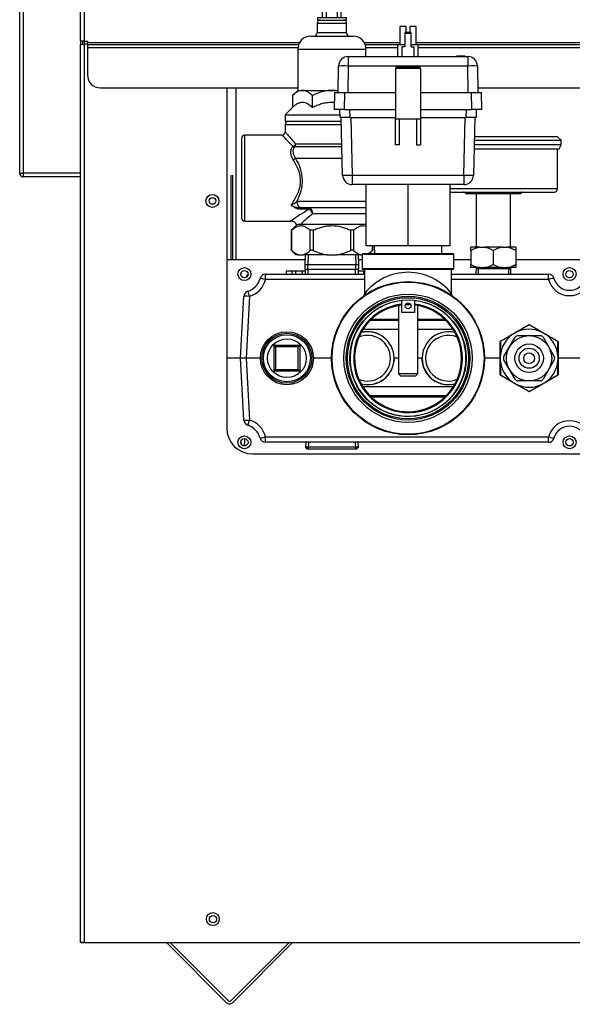
# Model space of a CAD drawing. Units: inches. Extents: x 4 to 183, y 5 to 37.
# Drawn here: x 128 to 139, y 5 to 24 of the extents above; entities that cross this region are included whole.
import ezdxf
from ezdxf.lldxf.tags import DXFTag

# ---------------------------------------------------------------- set-up
doc = ezdxf.new("R2010")
doc.units = ezdxf.units.IN
doc.header["$MEASUREMENT"] = 0
for name, color, linetype in [('BKP2701', 7, 'Continuous'), ('BKP2942', 7, 'Continuous'), ('BKP2983', 7, 'Continuous'), ('BRS2400', 7, 'Continuous'), ('BRS2401', 7, 'Continuous'), ('BRS2404', 7, 'Continuous'), ('CHN0502', 7, 'Continuous'), ('FIB2130', 7, 'Continuous'), ('FIB2402', 7, 'Continuous'), ('FIB2420', 7, 'Continuous'), ('GTP2900', 7, 'Continuous'), ('JKD60016', 7, 'Continuous'), ('JKD60024', 7, 'Continuous'), ('JKD60046', 7, 'Continuous'), ('JKD60050', 7, 'Continuous'), ('JKD60051', 7, 'Continuous'), ('JKD60052', 7, 'Continuous'), ('JKD60053', 7, 'Continuous'), ('JKD60054', 7, 'Continuous'), ('JKD6007', 7, 'Continuous'), ('RLV2001', 7, 'Continuous'), ('TST20017', 7, 'Continuous'), ('TST2300', 7, 'Continuous'), ('TUB40012', 7, 'Continuous'), ('WTR2141', 7, 'Continuous'), ('WTR4400', 7, 'Continuous'), ('WTR4401', 7, 'Continuous')]:
    doc.layers.add(name, color=color, linetype=linetype)
tags = doc.linetypes.add('HIDDEN2', pattern=[0.1875, 0.125, -0.0625]).pattern_tags.tags
tags[6:7] = [DXFTag(74, 4), DXFTag(75, 0), DXFTag(340, '0'), DXFTag(46, 0.0), DXFTag(50, 0.0), DXFTag(44, 0.0), DXFTag(45, 0.0)]
tags[4:5] = [DXFTag(74, 4), DXFTag(75, 0), DXFTag(340, '0'), DXFTag(46, 0.0), DXFTag(50, 0.0), DXFTag(44, 0.0), DXFTag(45, 0.0)]

# ---------------------------------------------------------------- blocks, each defined once
blk = doc.blocks.new('SE172')
at = {"layer": 'JKD60053', "color": 7, "linetype": 'Continuous'}
for p, q in [((133.621, 23.144), (129.52, 23.144)), ((135.566, 23.144), (134.879, 23.144)), ((139.622, 23.144), (135.881, 23.144)), ((141.948, 23.144), (140.922, 23.144)), ((150.842, 23.144), (141.998, 23.144))]:
    blk.add_line(p, q, dxfattribs=at)
blk = doc.blocks.new('SE173')
at = {"layer": 'JKD60053', "color": 7, "linetype": 'Continuous'}
for p, q in [((133.592, 23.048), (129.52, 23.048)), ((135.526, 23.048), (134.908, 23.048)), ((139.622, 23.048), (135.92, 23.048)), ((141.948, 23.048), (140.922, 23.048)), ((150.842, 23.048), (141.998, 23.048))]:
    blk.add_line(p, q, dxfattribs=at)
blk = doc.blocks.new('SE174')
at = {"layer": 'JKD60053', "color": 7, "linetype": 'Continuous'}
for p, q in [((129.52, 23.113), (133.607, 23.113)), ((134.893, 23.113), (135.566, 23.113)), ((135.881, 23.113), (139.622, 23.113)), ((140.922, 23.113), (141.948, 23.113)), ((141.998, 23.113), (150.842, 23.113))]:
    blk.add_line(p, q, dxfattribs=at)
blk = doc.blocks.new('SE176')
at = {"layer": 'JKD60053', "color": 7, "linetype": 'Continuous'}
for p, q in [((129.77, 22.273), (133.591, 22.273)), ((137.074, 22.273), (139.622, 22.273)), ((140.922, 22.273), (141.948, 22.273)), ((141.998, 22.273), (150.592, 22.273))]:
    blk.add_line(p, q, dxfattribs=at)
blk = doc.blocks.new('SE177')
at = {"layer": 'JKD60053', "color": 7, "linetype": 'Continuous'}
for p, q in [((129.457, 35.042), (129.457, 34.979)), ((129.389, 34.979), (129.457, 34.979)), ((129.389, 23.179), (129.389, 34.979)), ((129.457, 34.979), (129.457, 23.179)), ((129.457, 23.179), (129.389, 23.179)), ((129.457, 23.179), (129.52, 23.179)), ((129.52, 23.179), (129.52, 23.144)), ((129.52, 23.113), (129.52, 23.144)), ((129.52, 23.113), (129.52, 23.048)), ((129.52, 23.048), (129.52, 22.523)), ((150.905, 23.179), (150.842, 23.179)), ((150.842, 23.179), (150.842, 23.144)), ((150.842, 23.113), (150.842, 23.144)), ((150.842, 23.113), (150.842, 23.048)), ((150.842, 23.048), (150.842, 22.523))]:
    blk.add_line(p, q, dxfattribs=at)
for centre, radius in [((134.87, 35.416), 0.065), ((142.79, 35.416), 0.065), ((149.063, 35.416), 0.065), ((148.765, 34.264), 0.438), ((148.765, 32.337), 0.438), ((148.765, 30.41), 0.438), ((148.765, 28.483), 0.438), ((135.772, 26.02), 0.438), ((138.022, 26.02), 0.438), ((145.522, 26.02), 0.438), ((148.184, 26.02), 0.438), ((146.853, 25.057), 0.438), ((149.515, 25.057), 0.438), ((142.79, 22.576), 0.125), ((149.063, 22.576), 0.125)]:
    blk.add_circle(centre, radius, dxfattribs=at)
for centre, start, end in [((129.77, 22.523), 180, 270), ((150.592, 22.523), 270, 0)]:
    blk.add_arc(centre, 0.25, start, end, dxfattribs=at)
blk = doc.blocks.new('SE179')
at = {"layer": 'BKP2983', "color": 7, "linetype": 'Continuous'}
for p, q in [((134.838, 19.059), (136.608, 19.059)), ((134.838, 19.059), (134.838, 18.779)), ((136.598, 19.069), (134.848, 19.069)), ((136.608, 18.779), (136.608, 19.059)), ((136.608, 18.779), (134.838, 18.779)), ((134.848, 18.769), (136.598, 18.769)), ((134.882, 18.769), (134.882, 18.296)), ((136.564, 18.299), (136.564, 18.769))]:
    blk.add_line(p, q, dxfattribs=at)
for radius in [1.48, 1.47, 1.17, 1.126]:
    blk.add_circle((135.723, 17.049), radius, dxfattribs=at)
at = {"layer": 'BKP2983', "color": 7, "linetype": 'HIDDEN2'}
for radius in [1.24, 1.196]:
    blk.add_circle((135.723, 17.049), radius, dxfattribs=at)
at = {"layer": 'BKP2983', "color": 7, "linetype": 'Continuous'}
for centre, radius, start, end in [((134.848, 19.059), 0.01, 90, 180), ((136.598, 19.059), 0.01, 0, 90), ((134.848, 18.779), 0.01, 180, 270), ((135.723, 17.647), 1.062, 37.6128, 142.3865), ((136.598, 18.779), 0.01, 270, 0), ((134.633, 18.295), 0.249, 351.1482, 0.268), ((136.801, 18.289), 0.236, 177.5137, 189.7787)]:
    blk.add_arc(centre, radius, start, end, dxfattribs=at)
blk = doc.blocks.new('SE180')
at = {"layer": 'JKD60052', "color": 7, "linetype": 'Continuous'}
for p, q in [((129.389, 23.117), (129.457, 23.117)), ((129.389, 5.757), (129.389, 23.117)), ((129.457, 23.117), (129.457, 5.757)), ((129.52, 23.117), (129.457, 23.117)), ((150.905, 23.117), (150.842, 23.117)), ((132.215, 22.273), (132.215, 15.699)), ((145.445, 15.699), (145.445, 22.273)), ((132.715, 15.199), (144.945, 15.199)), ((129.457, 5.757), (129.389, 5.757)), ((129.457, 5.757), (151.019, 5.757))]:
    blk.add_line(p, q, dxfattribs=at)
for centre in [(131.939, 20.089), (145.721, 20.089), (145.721, 14.012), (142.885, 12.685), (142.587, 12.469), (143.182, 12.469), (142.885, 12.372), (142.701, 12.119), (143.069, 12.119), (145.721, 8.757), (131.946, 6.21), (140.505, 6.21), (149.063, 6.21)]:
    blk.add_circle(centre, 0.125, dxfattribs=at)
for centre, start, end in [((132.715, 15.699), 180, 270), ((144.945, 15.699), 270, 0)]:
    blk.add_arc(centre, 0.5, start, end, dxfattribs=at)
blk = doc.blocks.new('SE181')
at = {"layer": 'JKD60016', "color": 7, "linetype": 'Continuous'}
for p, q in [((129.495, 5.756), (129.555, 5.756)), ((129.555, 5.756), (129.555, 5.757)), ((129.587, 5.757), (129.587, 5.756)), ((129.587, 5.756), (151.03, 5.756))]:
    blk.add_line(p, q, dxfattribs=at)
for centre in [(131.95, 6.21), (140.507, 6.21), (149.063, 6.21)]:
    blk.add_circle(centre, 0.0705, dxfattribs=at)
blk = doc.blocks.new('SE183')
at = {"layer": 'JKD6007', "color": 7, "linetype": 'Continuous'}
for p, q in [((131.052, 5.756), (132.214, 4.595)), ((131.12, 5.756), (132.248, 4.629)), ((132.293, 4.629), (133.421, 5.756)), ((132.327, 4.595), (133.489, 5.756))]:
    blk.add_line(p, q, dxfattribs=at)
for radius in [0.08, 0.032]:
    blk.add_arc((132.27, 4.651), radius, 225, 315, dxfattribs=at)
blk = doc.blocks.new('SE192')
at = {"layer": 'JKD60024', "color": 7, "linetype": 'Continuous'}
for p, q in [((145.445, 21.426), (145.385, 21.426)), ((145.385, 21.426), (145.385, 19.278)), ((145.385, 19.278), (145.445, 19.278))]:
    blk.add_line(p, q, dxfattribs=at)
for centre in [(145.72, 20.088), (132.557, 18.674), (138.848, 18.674), (145.139, 18.674), (132.557, 15.424), (138.848, 15.424), (145.139, 15.424), (145.72, 14.011), (145.72, 8.756)]:
    blk.add_circle(centre, 0.0705, dxfattribs=at)
blk = doc.blocks.new('SE193')
at = {"layer": 'GTP2900', "color": 7, "linetype": 'Continuous'}
for p, q in [((138.616, 21.33), (137.008, 21.33)), ((138.686, 21.26), (138.616, 21.33)), ((138.686, 21.175), (137.004, 21.175)), ((137.006, 21.26), (138.686, 21.26)), ((138.646, 21.095), (138.686, 21.175)), ((138.686, 21.175), (138.686, 21.26)), ((137.002, 21.095), (138.646, 21.095)), ((138.612, 20.32), (138.612, 21.095)), ((138.612, 20.32), (136.536, 20.32)), ((136.536, 20.26), (138.552, 20.26)), ((136.821, 20.251), (136.834, 20.238)), ((137.373, 20.251), (136.821, 20.251)), ((136.834, 20.238), (137.373, 20.238)), ((137.373, 20.228), (136.856, 20.228)), ((137.038, 20.228), (137.038, 19.193)), ((137.373, 20.26), (137.373, 20.251)), ((137.925, 20.251), (137.373, 20.251)), ((137.373, 20.238), (137.373, 20.251)), ((137.373, 20.238), (137.912, 20.238)), ((137.373, 20.228), (137.373, 20.238)), ((137.89, 20.228), (137.373, 20.228)), ((137.708, 19.193), (137.708, 20.228)), ((137.912, 20.238), (137.925, 20.251)), ((137.111, 19.193), (136.938, 19.193)), ((136.938, 19.129), (136.938, 19.193)), ((136.938, 19.129), (136.938, 18.864)), ((137.111, 19.193), (137.201, 19.193)), ((137.546, 19.193), (137.201, 19.193)), ((137.373, 19.129), (137.373, 18.864)), ((137.546, 19.193), (137.636, 19.193)), ((137.808, 19.193), (137.636, 19.193)), ((137.808, 19.193), (137.808, 19.129)), ((137.808, 19.129), (137.808, 18.864)), ((136.938, 18.799), (136.938, 18.864)), ((137.808, 18.864), (137.808, 18.799)), ((137.111, 18.799), (136.938, 18.799)), ((137.038, 18.799), (137.037, 18.674)), ((137.111, 18.799), (137.201, 18.799)), ((137.546, 18.799), (137.201, 18.799)), ((137.546, 18.799), (137.636, 18.799)), ((137.808, 18.799), (137.636, 18.799)), ((137.709, 18.674), (137.709, 18.799))]:
    blk.add_line(p, q, dxfattribs=at)
at = {"layer": 'GTP2900', "color": 7, "linetype": 'HIDDEN2'}
for p, q in [((137.082, 18.799), (137.082, 18.674)), ((137.664, 18.799), (137.665, 18.674))]:
    blk.add_line(p, q, dxfattribs=at)
at = {"layer": 'GTP2900', "color": 7, "linetype": 'Continuous'}
for centre, radius, start, end in [((136.799, 20.229), 0.031, 45, 90), ((136.856, 20.259), 0.031, 225, 270), ((137.89, 20.259), 0.031, 270, 315), ((137.947, 20.229), 0.031, 90, 135), ((138.552, 20.32), 0.06, 270, 0), ((137.192, 18.712), 0.488, 99.5483, 121.2885), ((137.127, 18.731), 0.469, 58.2581, 80.9051), ((137.627, 18.712), 0.488, 99.5483, 121.2885), ((137.562, 18.731), 0.469, 58.2581, 80.9051), ((137.185, 19.262), 0.469, 238.2581, 260.9051), ((137.12, 19.281), 0.488, 279.5483, 301.2885), ((137.62, 19.262), 0.469, 238.2581, 260.9051), ((137.555, 19.281), 0.488, 279.5483, 301.2885)]:
    blk.add_arc(centre, radius, start, end, dxfattribs=at)
blk = doc.blocks.new('SE195')
at = {"layer": 'JKD60046', "color": 7, "linetype": 'Continuous'}
for p, q in [((129.459, 23.179), (129.459, 23.117)), ((129.459, 5.757), (129.459, 5.756)), ((129.459, 5.756), (129.495, 5.756)), ((129.495, 5.757), (129.495, 5.756))]:
    blk.add_line(p, q, dxfattribs=at)
blk = doc.blocks.new('SE198')
at = {"layer": 'JKD60050', "color": 7, "linetype": 'Continuous'}
for p, q in [((128.277, 34.318), (128.209, 34.318)), ((128.209, 34.318), (128.209, 20.624)), ((129.389, 34.318), (128.277, 34.318)), ((128.277, 34.318), (128.277, 20.623)), ((129.391, 23.117), (129.391, 23.179)), ((129.423, 23.179), (129.423, 23.117)), ((128.209, 20.623), (128.209, 20.624)), ((129.389, 20.623), (128.277, 20.623)), ((128.277, 20.623), (128.277, 20.555)), ((129.389, 20.555), (128.277, 20.555))]:
    blk.add_line(p, q, dxfattribs=at)
for centre, radius, start, end in [((128.273, 23.231), 2.607, 268.5893, 270.0839), ((128.277, 20.623), 0.068, 180, 270), ((128.266, 20.574), 0.0173, 262.7495, 309.7733)]:
    blk.add_arc(centre, radius, start, end, dxfattribs=at)
blk = doc.blocks.new('SE199')
at = {"layer": 'JKD60054', "color": 7, "linetype": 'Continuous'}
for p, q in [((129.458, 5.756), (129.459, 5.756)), ((129.555, 5.756), (129.587, 5.756))]:
    blk.add_line(p, q, dxfattribs=at)
blk = doc.blocks.new('SE200')
at = {"layer": 'JKD60054', "color": 7, "linetype": 'Continuous'}
blk.add_line((129.39, 5.756), (129.39, 5.757), dxfattribs=at)
blk = doc.blocks.new('SE201')
at = {"layer": 'JKD60054', "color": 7, "linetype": 'Continuous'}
blk.add_line((129.426, 5.756), (129.426, 5.757), dxfattribs=at)
blk = doc.blocks.new('SE202')
at = {"layer": 'JKD60054', "color": 7, "linetype": 'Continuous'}
for p, q in [((129.39, 5.756), (129.426, 5.756)), ((129.426, 5.756), (129.458, 5.756)), ((129.458, 5.756), (129.458, 5.757))]:
    blk.add_line(p, q, dxfattribs=at)
blk = doc.blocks.new('SE206')
at = {"layer": 'JKD60051', "color": 7, "linetype": 'Continuous'}
for p, q in [((133.731, 18.948), (132.399, 18.948)), ((134.838, 18.948), (134.769, 18.948)), ((136.938, 18.948), (136.608, 18.948)), ((141.698, 18.948), (137.808, 18.948)), ((145.261, 18.948), (142.249, 18.948))]:
    blk.add_line(p, q, dxfattribs=at)
blk = doc.blocks.new('SE207')
at = {"layer": 'JKD60051', "color": 7, "linetype": 'Continuous'}
for p, q in [((132.399, 18.948), (132.399, 22.273)), ((145.261, 22.273), (145.261, 18.948)), ((145.327, 22.116), (145.327, 18.948)), ((145.357, 22.116), (145.357, 18.948)), ((132.303, 18.948), (132.303, 20.585)), ((132.334, 18.948), (132.334, 20.585)), ((132.303, 18.948), (132.215, 18.948)), ((132.334, 18.948), (132.303, 18.948)), ((132.399, 18.948), (132.334, 18.948)), ((145.327, 18.948), (145.261, 18.948)), ((145.357, 18.948), (145.327, 18.948)), ((145.444, 18.948), (145.357, 18.948))]:
    blk.add_line(p, q, dxfattribs=at)
for centre in [(131.939, 20.088), (145.721, 20.088)]:
    blk.add_circle(centre, 0.065, dxfattribs=at)
blk.add_arc((142.79, 22.576), 0.125, 73.4286, 253.176, dxfattribs=at)
blk = doc.blocks.new('SE228')
at = {"layer": 'WTR4400', "color": 7, "linetype": 'Continuous'}
for p, q in [((134.882, 18.57), (132.966, 18.57)), ((138.441, 18.57), (136.564, 18.57))]:
    blk.add_line(p, q, dxfattribs=at)
blk = doc.blocks.new('SE229')
at = {"layer": 'WTR4400', "color": 7, "linetype": 'Continuous'}
for p, q in [((132.966, 18.674), (134.882, 18.674)), ((136.564, 18.674), (138.441, 18.674))]:
    blk.add_line(p, q, dxfattribs=at)
blk = doc.blocks.new('SE233')
at = {"layer": 'WTR4400', "color": 7, "linetype": 'Continuous'}
for p, q in [((135.536, 17.601), (134.849, 17.601)), ((136.597, 17.601), (135.91, 17.601))]:
    blk.add_line(p, q, dxfattribs=at)
blk = doc.blocks.new('SE234')
at = {"layer": 'WTR4400', "color": 7, "linetype": 'Continuous'}
for p, q in [((135.536, 17.778), (134.991, 17.778)), ((136.456, 17.778), (135.91, 17.778))]:
    blk.add_line(p, q, dxfattribs=at)
blk = doc.blocks.new('SE235')
at = {"layer": 'WTR4400', "color": 7, "linetype": 'Continuous'}
for p, q in [((135.536, 17.8), (135.013, 17.8)), ((136.433, 17.8), (135.91, 17.8))]:
    blk.add_line(p, q, dxfattribs=at)
blk = doc.blocks.new('SE236')
at = {"layer": 'WTR4400', "color": 7, "linetype": 'Continuous'}
for p, q in [((135.536, 17.049), (135.459, 17.049)), ((135.989, 17.049), (135.91, 17.049))]:
    blk.add_line(p, q, dxfattribs=at)
blk = doc.blocks.new('SE238')
at = {"layer": 'WTR4400', "color": 7, "linetype": 'Continuous'}
for p, q in [((132.966, 18.57), (132.966, 18.674)), ((133.478, 18.734), (133.368, 18.734)), ((133.368, 18.734), (133.368, 18.674)), ((133.478, 18.734), (133.478, 18.734)), ((133.478, 18.734), (133.478, 18.674)), ((133.546, 18.734), (133.478, 18.734)), ((133.478, 18.734), (133.478, 18.674)), ((133.673, 18.734), (133.546, 18.734)), ((133.546, 18.734), (133.546, 18.674)), ((133.732, 18.734), (133.673, 18.734)), ((133.673, 18.734), (133.673, 18.674)), ((134.862, 18.734), (134.768, 18.734)), ((134.882, 18.734), (134.862, 18.734)), ((134.862, 18.734), (134.862, 18.674)), ((138.441, 18.57), (138.441, 18.674)), ((139.255, 18.674), (144.73, 18.674)), ((139.255, 18.57), (139.255, 18.674)), ((144.73, 18.57), (144.73, 18.674)), ((144.73, 18.57), (139.255, 18.57)), ((132.483, 17.049), (132.546, 18.245)), ((132.656, 18.245), (132.593, 17.049)), ((145.103, 17.049), (145.041, 18.245)), ((145.151, 18.245), (145.213, 17.049)), ((132.483, 17.049), (132.215, 17.049)), ((132.546, 15.854), (132.483, 17.049)), ((132.593, 17.049), (132.483, 17.049)), ((132.593, 17.049), (132.656, 15.854)), ((132.868, 17.049), (132.593, 17.049)), ((134.243, 17.049), (133.893, 17.049)), ((135.459, 17.049), (135.454, 17.049)), ((135.992, 17.049), (135.989, 17.049)), ((137.504, 17.049), (137.203, 17.049)), ((139.118, 17.049), (138.629, 17.049)), ((140.825, 17.049), (140.143, 17.049)), ((141.708, 17.049), (141.704, 17.049)), ((142.242, 17.049), (142.238, 17.049)), ((143.804, 17.049), (143.121, 17.049)), ((145.103, 17.049), (144.829, 17.049)), ((145.041, 15.854), (145.103, 17.049)), ((145.213, 17.049), (145.103, 17.049)), ((145.213, 17.049), (145.151, 15.854)), ((145.444, 17.049), (145.213, 17.049)), ((136.597, 16.498), (134.849, 16.498)), ((142.955, 16.498), (140.991, 16.498)), ((136.456, 16.32), (134.991, 16.32)), ((136.433, 16.299), (135.013, 16.299)), ((142.832, 16.32), (141.115, 16.32)), ((142.813, 16.299), (141.133, 16.299)), ((132.966, 15.529), (138.441, 15.529)), ((132.966, 15.424), (132.966, 15.529)), ((138.441, 15.424), (132.966, 15.424)), ((138.441, 15.424), (138.441, 15.529)), ((139.255, 15.529), (144.73, 15.529)), ((139.255, 15.424), (139.255, 15.529)), ((144.73, 15.424), (139.255, 15.424)), ((144.73, 15.424), (144.73, 15.529))]:
    blk.add_line(p, q, dxfattribs=at)
for centre, radius in [((132.557, 18.674), 0.125), ((138.848, 18.674), 0.125), ((145.139, 18.674), 0.125), ((141.973, 17.049), 1.126), ((132.557, 15.424), 0.125), ((138.848, 15.424), 0.125), ((145.139, 15.424), 0.125)]:
    blk.add_circle(centre, radius, dxfattribs=at)
at = {"layer": 'WTR4400', "color": 7, "linetype": 'HIDDEN2'}
for centre, radius in [((141.973, 17.051), 1.218), ((141.973, 17.049), 1.196)]:
    blk.add_circle(centre, radius, dxfattribs=at)
at = {"layer": 'WTR4400', "color": 7, "linetype": 'Continuous'}
for centre, radius, start, end in [((132.966, 18.564), 0.11, 90, 165.9782), ((138.441, 18.564), 0.11, 15.1131, 90), ((139.255, 18.564), 0.11, 90, 164.8869), ((144.73, 18.564), 0.11, 14.0218, 90), ((132.526, 18.674), 0.344, 286.6414, 345.9782), ((132.526, 18.68), 0.454, 286.6414, 345.9782), ((138.848, 18.68), 0.422, 195.1131, 344.8869), ((138.848, 18.674), 0.312, 195.1131, 344.8869), ((145.171, 18.68), 0.454, 194.0218, 253.3586), ((145.171, 18.674), 0.344, 194.0218, 253.3586), ((132.656, 18.239), 0.11, 106.6414, 177), ((145.041, 18.239), 0.11, 3, 73.3586), ((141.973, 17.048), 1.148, 0.0938, 179.9062), ((134.942, 17.049), 0.512, 52.9468, 104.2074), ((136.504, 17.049), 0.512, 75.7926, 135.6384), ((141.192, 17.049), 0.512, 44.1726, 119.7544), ((142.754, 17.049), 0.512, 60.2456, 126.8934), ((134.942, 17.055), 0.516, 306.6434, 359.3611), ((136.505, 17.055), 0.516, 180.6389, 224.775), ((141.973, 17.051), 1.148, 180.0938, 359.9062), ((134.942, 17.049), 0.512, 255.7926, 307.0532), ((136.504, 17.049), 0.512, 224.3616, 284.2074), ((141.192, 17.049), 0.512, 240.2456, 315.8274), ((142.754, 17.049), 0.512, 233.1066, 299.7544), ((132.656, 15.859), 0.11, 183, 253.3586), ((132.526, 15.419), 0.454, 14.0218, 73.3586), ((138.848, 15.419), 0.422, 15.1131, 164.8869), ((145.171, 15.419), 0.454, 106.6414, 165.9782), ((145.041, 15.859), 0.11, 286.6414, 357), ((132.526, 15.424), 0.344, 14.0218, 73.3586), ((138.848, 15.424), 0.312, 15.1131, 164.8869), ((145.171, 15.424), 0.344, 106.6414, 165.9782), ((132.966, 15.534), 0.11, 194.0218, 270), ((138.441, 15.534), 0.11, 270, 344.8869), ((139.255, 15.534), 0.11, 195.1131, 270), ((144.73, 15.534), 0.11, 270, 345.9782)]:
    blk.add_arc(centre, radius, start, end, dxfattribs=at)
for centre, major_axis, ratio, start_param, end_param in [((132.966, 18.564), (0.107, -0.027), 0.050781, 1.583477, 3.141593), ((138.441, 18.564), (-0.106, -0.029), 0.050531, 3.141593, 4.698743), ((139.255, 18.564), (0.106, -0.029), 0.050531, 1.584442, 3.141593), ((144.73, 18.564), (-0.107, -0.027), 0.050781, 3.141593, 4.699708), ((132.656, 18.239), (0.032, -0.105), 0.015007, 1.620961, 3.141593), ((145.041, 18.239), (-0.032, -0.105), 0.015007, 3.141593, 4.662224), ((132.656, 18.239), (0.11, -0.006), 0.052264, 1.573535, 3.141593), ((145.041, 18.239), (-0.11, -0.006), 0.052264, 3.141593, 4.70965), ((132.656, 15.859), (-0.11, -0.006), 0.052264, 0, 1.568057), ((132.656, 15.859), (-0.032, -0.105), 0.015007, 0, 1.520631), ((145.041, 15.859), (0.11, -0.006), 0.052264, 4.715128, 6.283185), ((145.041, 15.859), (0.032, -0.105), 0.015007, 4.762554, 6.283185), ((132.966, 15.534), (-0.107, -0.027), 0.050781, 0, 1.558115), ((138.441, 15.534), (0.106, -0.029), 0.050531, 4.726035, 6.283185), ((139.255, 15.534), (-0.106, -0.029), 0.050531, 0, 1.557151), ((144.73, 15.534), (0.107, -0.027), 0.050781, 4.72507, 6.283185)]:
    blk.add_ellipse(centre, major_axis=major_axis, ratio=ratio, start_param=start_param, end_param=end_param, dxfattribs=at)
blk = doc.blocks.new('SE239')
at = {"layer": 'WTR4401', "color": 7, "linetype": 'Continuous'}
for centre, start, end in [((132.714, 18.58), 133.4609, 164.2507), ((144.978, 18.58), 17.7602, 42.9436)]:
    blk.add_arc(centre, 0.125, start, end, dxfattribs=at)
blk = doc.blocks.new('SE242')
at = {"layer": 'BRS2401', "color": 7, "linetype": 'Continuous'}
blk.add_line((137.046, 18.78), (137.7, 18.78), dxfattribs=at)
blk = doc.blocks.new('SE243')
at = {"layer": 'BRS2400', "color": 7, "linetype": 'Continuous'}
for p, q in [((133.13, 16.799), (133.13, 17.299)), ((133.13, 17.299), (133.63, 17.299)), ((133.161, 17.268), (133.13, 17.299)), ((133.599, 17.268), (133.161, 17.268)), ((133.161, 17.268), (133.161, 16.831)), ((133.599, 17.268), (133.63, 17.299)), ((133.599, 16.831), (133.599, 17.268)), ((133.63, 17.299), (133.63, 16.799)), ((133.13, 16.799), (133.161, 16.831)), ((133.63, 16.799), (133.13, 16.799)), ((133.161, 16.831), (133.599, 16.831)), ((133.63, 16.799), (133.599, 16.831))]:
    blk.add_line(p, q, dxfattribs=at)
for radius in [0.513, 0.483, 0.375]:
    blk.add_circle((133.38, 17.049), radius, dxfattribs=at)
at = {"layer": 'BRS2400', "color": 7, "linetype": 'HIDDEN2'}
blk.add_circle((133.38, 17.049), 0.455, dxfattribs=at)
blk = doc.blocks.new('SE245')
at = {"layer": 'BRS2400', "color": 7, "linetype": 'Continuous'}
blk.add_line((133.738, 18.769), (134.763, 18.769), dxfattribs=at)
blk = doc.blocks.new('SE249')
at = {"layer": 'TUB40012', "color": 7, "linetype": 'Continuous'}
for radius, start, end in [(0.51, 75.6037, 284.3963), (0.441, 67.4268, 292.5732)]:
    blk.add_arc((136.504, 17.049), radius, start, end, dxfattribs=at)
blk = doc.blocks.new('SE250')
at = {"layer": 'TUB40012', "color": 7, "linetype": 'Continuous'}
for start, end in [(0, 112.5732), (247.4268, 0)]:
    blk.add_arc((134.942, 17.049), 0.441, start, end, dxfattribs=at)
blk = doc.blocks.new('SE251')
at = {"layer": 'TUB40012', "color": 7, "linetype": 'Continuous'}
for start, end in [(0, 104.3963), (255.6037, 0)]:
    blk.add_arc((134.942, 17.049), 0.51, start, end, dxfattribs=at)
blk = doc.blocks.new('SE253')
at = {"layer": 'BRS2400', "color": 7, "linetype": 'Continuous'}
for p, q in [((133.744, 15.424), (133.738, 15.33)), ((134.763, 15.33), (134.757, 15.424)), ((134.763, 15.33), (133.738, 15.33)), ((133.738, 15.33), (133.767, 15.299)), ((133.767, 15.299), (134.734, 15.299)), ((134.734, 15.299), (134.763, 15.33))]:
    blk.add_line(p, q, dxfattribs=at)
at = {"layer": 'BRS2400', "color": 7, "linetype": 'HIDDEN2'}
for p, q in [((133.8, 15.421), (133.793, 15.299)), ((134.7, 15.421), (134.708, 15.299))]:
    blk.add_line(p, q, dxfattribs=at)
blk = doc.blocks.new('SE255')
at = {"layer": 'BKP2701', "color": 7, "linetype": 'Continuous'}
for start, end in [(87.1233, 92.9774), (96.9468, 0), (0, 83.0532)]:
    blk.add_arc((135.723, 17.049), 1.034, start, end, dxfattribs=at)
blk = doc.blocks.new('SE256')
at = {"layer": 'BKP2701', "color": 7, "linetype": 'Continuous'}
for start, end in [(96.4005, 0), (0, 83.5995)]:
    blk.add_arc((135.723, 17.049), 1.121, start, end, dxfattribs=at)
blk = doc.blocks.new('SE257')
at = {"layer": 'BKP2701', "color": 7, "linetype": 'HIDDEN2'}
for start, end in [(96.4005, 0), (0, 83.5995)]:
    blk.add_arc((135.723, 17.049), 1.052, start, end, dxfattribs=at)
blk = doc.blocks.new('SE259')
at = {"layer": 'TST20017', "color": 7, "linetype": 'Continuous'}
for p, q in [((135.664, 23.105), (135.526, 23.105)), ((135.92, 23.105), (135.782, 23.105))]:
    blk.add_line(p, q, dxfattribs=at)
blk = doc.blocks.new('SE260')
at = {"layer": 'TST20017', "color": 7, "linetype": 'Continuous'}
for p, q in [((135.566, 23.46), (135.566, 23.105)), ((135.684, 23.46), (135.566, 23.46)), ((135.684, 23.342), (135.684, 23.46)), ((135.881, 23.46), (135.763, 23.46)), ((135.763, 23.342), (135.763, 23.46)), ((135.881, 23.105), (135.881, 23.46)), ((135.782, 23.342), (135.664, 23.342)), ((135.664, 23.342), (135.664, 23.322)), ((135.782, 23.322), (135.664, 23.322)), ((135.664, 23.322), (135.664, 23.066)), ((135.782, 23.322), (135.782, 23.342)), ((135.782, 23.066), (135.782, 23.322)), ((135.526, 22.881), (135.526, 23.105)), ((135.605, 23.066), (135.605, 22.881)), ((135.664, 23.066), (135.605, 23.066)), ((135.782, 23.066), (135.841, 23.066)), ((135.841, 22.881), (135.841, 23.066)), ((135.92, 22.881), (135.92, 23.105)), ((135.536, 18.066), (135.536, 16.745)), ((135.91, 16.745), (135.91, 18.066)), ((135.91, 16.745), (135.536, 16.745)), ((135.536, 16.745), (135.576, 16.706)), ((135.871, 16.706), (135.91, 16.745)), ((135.576, 16.706), (135.871, 16.706))]:
    blk.add_line(p, q, dxfattribs=at)
blk = doc.blocks.new('SE261')
at = {"layer": 'FIB2420', "color": 7, "linetype": 'Continuous'}
for p, q in [((132.558, 15.495), (132.558, 15.354)), ((145.183, 15.369), (145.183, 15.48))]:
    blk.add_line(p, q, dxfattribs=at)
blk = doc.blocks.new('SE262')
at = {"layer": 'FIB2130', "color": 7, "linetype": 'Continuous'}
for p, q in [((132.558, 15.369), (132.537, 15.369)), ((132.537, 15.369), (132.537, 15.357))]:
    blk.add_line(p, q, dxfattribs=at)
blk = doc.blocks.new('SE266')
at = {"layer": 'FIB2402', "color": 7, "linetype": 'Continuous'}
for p, q in [((132.497, 18.637), (132.497, 18.711)), ((132.497, 15.387), (132.497, 15.461))]:
    blk.add_line(p, q, dxfattribs=at)
blk = doc.blocks.new('SE269')
at = {"layer": 'BKP2942', "color": 7, "linetype": 'Continuous'}
for p, q in [((133.734, 19.049), (133.728, 18.862)), ((134.772, 18.862), (134.766, 19.049)), ((133.728, 18.862), (134.772, 18.862)), ((133.728, 18.862), (133.734, 18.674)), ((134.766, 18.674), (134.772, 18.862))]:
    blk.add_line(p, q, dxfattribs=at)
at = {"layer": 'BKP2942', "color": 7, "linetype": 'HIDDEN2'}
for p, q in [((133.791, 19.048), (133.786, 18.862)), ((134.709, 19.048), (134.715, 18.862)), ((133.791, 18.676), (133.786, 18.862)), ((134.709, 18.676), (134.715, 18.862))]:
    blk.add_line(p, q, dxfattribs=at)
blk = doc.blocks.new('SE271')
at = {"layer": 'RLV2001', "color": 7, "linetype": 'Continuous'}
for p, q in [((134.432, 24.359), (134.068, 24.359)), ((134.068, 24.009), (134.068, 24.359)), ((134.432, 24.009), (134.432, 24.359)), ((134.432, 24.009), (134.068, 24.009)), ((134.068, 23.722), (134.068, 24.009)), ((134.432, 23.722), (134.432, 24.009)), ((134.14, 23.874), (134.14, 23.634)), ((134.36, 23.634), (134.36, 23.874)), ((133.97, 23.634), (134.531, 23.634)), ((133.97, 23.634), (133.97, 23.584)), ((134.068, 23.634), (134.068, 23.722)), ((134.432, 23.634), (134.432, 23.722)), ((134.531, 23.584), (134.531, 23.634)), ((133.965, 23.522), (134.535, 23.522)), ((133.965, 23.522), (133.965, 23.337)), ((133.97, 23.584), (134.531, 23.584)), ((134.535, 23.337), (134.535, 23.522)), ((133.841, 23.274), (134.659, 23.274)), ((134.535, 23.337), (133.965, 23.337)), ((133.591, 23.024), (134.909, 23.024)), ((133.591, 23.024), (133.591, 22.225)), ((134.909, 22.881), (134.909, 23.024)), ((133.591, 22.225), (133.489, 22.124)), ((133.489, 22.124), (133.489, 21.896)), ((133.591, 22.225), (133.679, 22.225)), ((133.679, 22.225), (134.25, 22.225)), ((133.87, 22.124), (133.87, 21.896)), ((134.25, 22.225), (134.372, 22.225)), ((133.489, 21.896), (133.348, 21.754)), ((133.348, 21.754), (134.407, 21.754)), ((133.348, 21.754), (133.348, 21.629)), ((133.348, 21.629), (134.431, 21.629)), ((133.348, 21.567), (134.432, 21.567)), ((133.348, 21.567), (133.348, 21.42)), ((132.563, 19.699), (132.563, 21.359)), ((133.287, 21.359), (132.563, 21.359)), ((132.5, 21.297), (132.5, 19.762)), ((134.444, 21.133), (133.527, 21.133)), ((134.442, 21.185), (133.548, 21.185)), ((133.545, 20.914), (134.449, 20.914)), ((134.911, 20.08), (133.569, 20.08)), ((133.642, 19.963), (133.682, 19.962)), ((133.682, 19.962), (134.914, 19.962)), ((133.682, 19.928), (133.682, 19.962)), ((133.808, 19.928), (133.682, 19.928)), ((133.808, 19.928), (133.808, 19.962)), ((134.911, 19.837), (133.878, 19.837)), ((132.563, 19.699), (133.464, 19.699)), ((133.575, 19.63), (133.476, 19.53)), ((133.647, 19.637), (134.911, 19.637)), ((133.467, 19.53), (133.459, 19.53)), ((133.459, 19.53), (133.459, 19.141)), ((133.467, 19.53), (133.477, 19.53)), ((133.467, 19.53), (133.467, 19.133)), ((133.821, 19.53), (133.832, 19.53)), ((133.832, 19.133), (133.832, 19.53)), ((133.832, 19.53), (133.886, 19.53)), ((133.886, 19.53), (133.906, 19.53)), ((133.886, 19.53), (133.886, 19.133)), ((134.594, 19.53), (134.615, 19.53)), ((134.615, 19.133), (134.615, 19.53)), ((134.615, 19.53), (134.669, 19.53)), ((134.669, 19.53), (134.679, 19.53)), ((134.669, 19.53), (134.669, 19.133)), ((135.033, 19.133), (135.033, 19.224)), ((135.042, 19.141), (135.042, 19.224)), ((133.459, 19.141), (133.55, 19.049)), ((133.603, 19.049), (133.55, 19.049)), ((133.603, 19.049), (133.696, 19.049)), ((134.157, 19.049), (133.696, 19.049)), ((134.157, 19.049), (134.344, 19.049)), ((134.804, 19.049), (134.344, 19.049)), ((134.804, 19.049), (134.838, 19.049)), ((134.97, 19.069), (135.042, 19.141))]:
    blk.add_line(p, q, dxfattribs=at)
for centre, radius, start, end in [((134.028, 23.522), 0.0625, 90, 180), ((134.473, 23.522), 0.0625, 0, 90), ((133.841, 23.024), 0.25, 90, 180), ((133.903, 23.337), 0.0625, 270, 0), ((134.598, 23.337), 0.0625, 180, 270), ((134.659, 23.024), 0.25, 0, 90), ((133.41, 21.567), 0.0625, 90, 180), ((132.563, 21.297), 0.0625, 90, 180), ((125.635, 13.726), 10.807, 43.3091, 44.9383), ((133.286, 21.421), 0.0611, 271.1396, 359.0543), ((132.905, 20.478), 0.774, 329.0596, 34.2656), ((133.146, 20.595), 0.666, 298.3194, 309.4307), ((133.563, 20.13), 0.158, 230.3793, 248.0635), ((133.634, 20.393), 0.43, 252.3374, 270.9978), ((135.592, 16.805), 3.596, 119.7472, 126.411), ((135.6, 17.619), 2.809, 127.8295, 134.0583), ((132.563, 19.762), 0.0625, 180, 270), ((133.464, 19.584), 0.114, 20.432, 90.3467), ((133.658, 19.301), 0.336, 91.8064, 104.8672), ((133.706, 19.368), 0.335, 224.556, 252.0862), ((133.593, 19.368), 0.335, 287.9138, 315.444), ((134.907, 19.368), 0.335, 224.556, 252.0862), ((134.795, 19.368), 0.335, 296.095, 315.444)]:
    blk.add_arc(centre, radius, start, end, dxfattribs=at)
for centre, major_axis, ratio, start_param, end_param in [((134.25, 23.874), (-0.11, 0), 0.441667, 3.141593, 6.283185), ((133.499, 21.185), (0.0471, 0.0411), 0.631726, 4.208637, 5.339066), ((133.499, 21.185), (0.0443, -0.0441), 0.608017, 5.257413, 5.818743), ((133.499, 21.185), (0, -0.0625), 0.778302, 0.602094, 1.570796), ((133.502, 20.911), (0.0539, 0.0316), 0.377451, 4.49428, 5.370749), ((133.655, 20.087), (0, -0.125), 0.68523, 4.764749, 6.130798), ((133.808, 19.837), (0, 0.125), 0.558048, 4.712389, 6.283185), ((133.808, 19.837), (-0.067, 0.105), 0.493087, 4.407318, 5.369884)]:
    blk.add_ellipse(centre, major_axis=major_axis, ratio=ratio, start_param=start_param, end_param=end_param, dxfattribs=at)
for points, knots in [([(133.679, 22.225), (133.646, 22.225), (133.614, 22.215), (133.55, 22.179), (133.519, 22.153), (133.489, 22.124)], [0, 0, 0, 0, 0.5, 0.5, 1, 1, 1, 1]), ([(133.87, 22.124), (133.84, 22.153), (133.809, 22.179), (133.762, 22.206), (133.746, 22.213), (133.721, 22.22), (133.713, 22.222), (133.696, 22.225), (133.688, 22.225), (133.679, 22.225)], [0, 0, 0, 0, 0.5, 0.5, 0.75, 0.75, 0.875, 0.875, 1, 1, 1, 1]), ([(134.25, 22.225), (134.233, 22.225), (134.217, 22.225), (134.184, 22.222), (134.167, 22.22), (134.118, 22.213), (134.086, 22.206), (134.023, 22.188), (133.991, 22.177), (133.929, 22.152), (133.899, 22.138), (133.87, 22.124)], [0, 0, 0, 0, 0.125, 0.125, 0.25, 0.25, 0.5, 0.5, 0.75, 0.75, 1, 1, 1, 1]), ([(133.489, 21.896), (133.519, 21.926), (133.549, 21.951), (133.597, 21.978), (133.613, 21.985), (133.637, 21.993), (133.645, 21.995), (133.662, 21.997), (133.67, 21.998), (133.712, 21.998), (133.745, 21.988), (133.809, 21.952), (133.84, 21.926), (133.87, 21.896)], [0, 0, 0, 0, 0.25, 0.25, 0.375, 0.375, 0.4375, 0.4375, 0.5, 0.5, 0.75, 0.75, 1, 1, 1, 1]), ([(133.87, 21.896), (133.885, 21.903), (133.899, 21.911), (133.93, 21.924), (133.945, 21.931), (133.991, 21.95), (134.023, 21.96), (134.086, 21.979), (134.118, 21.986), (134.167, 21.993), (134.184, 21.995), (134.217, 21.997), (134.234, 21.998), (134.269, 21.998), (134.287, 21.997), (134.305, 21.996)], [0, 0, 0, 0, 0.0625, 0.0625, 0.125, 0.125, 0.25, 0.25, 0.375, 0.375, 0.4375, 0.4375, 0.5, 0.5, 0.5691422, 0.5691422, 0.5691422, 0.5691422]), ([(133.348, 21.422), (133.348, 21.422), (133.353, 21.416), (133.373, 21.393), (133.387, 21.376), (133.442, 21.312), (133.492, 21.253), (133.548, 21.185)], [0.5009638, 0.5009638, 0.5009638, 0.5009638, 0.625, 0.625, 0.75, 0.75, 1, 1, 1, 1]), ([(133.502, 20.884), (133.489, 20.906), (133.477, 20.929), (133.465, 20.963), (133.462, 20.975), (133.457, 20.998), (133.456, 21.009), (133.455, 21.032), (133.455, 21.043), (133.458, 21.064), (133.46, 21.075), (133.467, 21.095), (133.472, 21.104), (133.484, 21.123), (133.491, 21.131), (133.499, 21.139)], [0, 0, 0, 0, 0.25, 0.25, 0.375, 0.375, 0.5, 0.5, 0.625, 0.625, 0.75, 0.75, 0.875, 0.875, 1, 1, 1, 1]), ([(133.527, 21.133), (133.52, 21.126), (133.514, 21.119), (133.506, 21.103), (133.503, 21.094), (133.498, 21.077), (133.497, 21.068), (133.496, 21.049), (133.497, 21.04), (133.5, 21.011), (133.506, 20.991), (133.522, 20.952), (133.532, 20.933), (133.545, 20.914)], [0, 0, 0, 0, 0.125, 0.125, 0.25, 0.25, 0.375, 0.375, 0.5, 0.5, 0.75, 0.75, 1, 1, 1, 1]), ([(133.462, 20.009), (133.482, 20.037), (133.501, 20.067), (133.529, 20.114), (133.539, 20.13), (133.557, 20.163), (133.565, 20.18), (133.591, 20.233), (133.606, 20.269), (133.623, 20.326), (133.629, 20.346), (133.637, 20.386), (133.64, 20.406), (133.644, 20.447), (133.645, 20.468), (133.644, 20.51), (133.642, 20.531), (133.636, 20.572), (133.632, 20.592), (133.622, 20.632), (133.616, 20.652), (133.596, 20.71), (133.579, 20.747), (133.543, 20.818), (133.523, 20.851), (133.502, 20.884)], [0, 0, 0, 0, 0.125, 0.125, 0.1875, 0.1875, 0.25, 0.25, 0.375, 0.375, 0.4375, 0.4375, 0.5, 0.5, 0.5625, 0.5625, 0.625, 0.625, 0.6875, 0.6875, 0.75, 0.75, 0.875, 0.875, 1, 1, 1, 1]), ([(133.682, 19.928), (133.665, 19.928), (133.648, 19.928), (133.623, 19.931), (133.615, 19.932), (133.598, 19.935), (133.59, 19.936), (133.574, 19.94), (133.566, 19.943), (133.551, 19.949), (133.544, 19.952), (133.531, 19.959), (133.525, 19.964), (133.513, 19.973), (133.508, 19.978), (133.504, 19.984)], [0, 0, 0, 0, 0.25, 0.25, 0.375, 0.375, 0.5, 0.5, 0.625, 0.625, 0.75, 0.75, 0.875, 0.875, 1, 1, 1, 1]), ([(133.477, 19.53), (133.505, 19.554), (133.533, 19.575), (133.575, 19.596), (133.59, 19.601), (133.612, 19.607), (133.619, 19.608), (133.634, 19.61), (133.642, 19.611), (133.679, 19.611), (133.708, 19.603), (133.751, 19.582), (133.766, 19.573), (133.794, 19.553), (133.808, 19.542), (133.821, 19.53)], [0, 0, 0, 0, 0.25, 0.25, 0.375, 0.375, 0.4375, 0.4375, 0.5, 0.5, 0.75, 0.75, 0.875, 0.875, 1, 1, 1, 1]), ([(133.906, 19.53), (133.933, 19.542), (133.961, 19.553), (134.017, 19.573), (134.046, 19.582), (134.103, 19.596), (134.132, 19.601), (134.176, 19.607), (134.191, 19.608), (134.22, 19.61), (134.235, 19.611), (134.31, 19.611), (134.369, 19.603), (134.455, 19.582), (134.483, 19.573), (134.54, 19.553), (134.567, 19.542), (134.594, 19.53)], [0, 0, 0, 0, 0.125, 0.125, 0.25, 0.25, 0.375, 0.375, 0.4375, 0.4375, 0.5, 0.5, 0.75, 0.75, 0.875, 0.875, 1, 1, 1, 1]), ([(134.679, 19.53), (134.706, 19.554), (134.734, 19.575), (134.777, 19.596), (134.791, 19.601), (134.814, 19.607), (134.821, 19.608), (134.836, 19.61), (134.843, 19.611), (134.871, 19.611), (134.891, 19.607), (134.911, 19.6)], [0, 0, 0, 0, 0.25, 0.25, 0.375, 0.375, 0.4375, 0.4375, 0.5, 0.5, 0.6695681, 0.6695681, 0.6695681, 0.6695681]), ([(133.467, 19.133), (133.465, 19.136), (133.462, 19.137), (133.46, 19.14), (133.459, 19.141), (133.459, 19.141), (133.459, 19.141), (133.459, 19.141)], [0, 0, 0, 0, 0.25, 0.25, 0.5, 0.5, 0.5002928, 0.5002928, 0.5002928, 0.5002928]), ([(133.886, 19.133), (133.881, 19.136), (133.875, 19.137), (133.865, 19.14), (133.859, 19.141), (133.85, 19.141), (133.845, 19.14), (133.837, 19.137), (133.834, 19.136), (133.832, 19.133)], [0, 0, 0, 0, 0.25, 0.25, 0.5, 0.5, 0.75, 0.75, 1, 1, 1, 1]), ([(133.886, 19.133), (133.907, 19.123), (133.929, 19.114), (133.974, 19.096), (133.996, 19.088), (134.064, 19.067), (134.11, 19.056), (134.157, 19.049)], [0, 0, 0, 0, 0.25, 0.25, 0.5, 0.5, 1, 1, 1, 1]), ([(134.344, 19.049), (134.39, 19.056), (134.436, 19.066), (134.505, 19.088), (134.527, 19.096), (134.571, 19.114), (134.593, 19.123), (134.615, 19.133)], [0, 0, 0, 0, 0.5, 0.5, 0.75, 0.75, 1, 1, 1, 1]), ([(134.669, 19.133), (134.666, 19.136), (134.663, 19.137), (134.655, 19.14), (134.651, 19.141), (134.641, 19.141), (134.636, 19.14), (134.625, 19.137), (134.62, 19.136), (134.615, 19.133)], [0, 0, 0, 0, 0.25, 0.25, 0.5, 0.5, 0.75, 0.75, 1, 1, 1, 1]), ([(135.042, 19.141), (135.042, 19.141), (135.041, 19.14), (135.038, 19.137), (135.036, 19.136), (135.033, 19.133)], [0.5002928, 0.5002928, 0.5002928, 0.5002928, 0.75, 0.75, 1, 1, 1, 1])]:
    blk.add_open_spline(points, degree=3, knots=knots, dxfattribs=at)
blk.add_open_spline([(134.372, 22.214), (134.332, 22.222), (134.291, 22.225), (134.25, 22.225)], degree=3, dxfattribs=at)
blk = doc.blocks.new('SE273')
at = {"layer": 'BRS2404', "color": 7, "linetype": 'Continuous'}
for p, q in [((137.511, 17.379), (137.749, 17.516)), ((137.749, 17.516), (137.821, 17.558)), ((137.821, 17.558), (138.058, 17.694)), ((138.074, 17.694), (138.311, 17.558)), ((138.311, 17.558), (138.384, 17.516)), ((138.384, 17.516), (138.621, 17.379)), ((137.504, 17.091), (137.504, 17.365)), ((138.629, 17.365), (138.629, 17.091)), ((137.504, 17.008), (137.504, 17.091)), ((137.504, 16.734), (137.504, 17.008)), ((138.629, 17.091), (138.629, 17.008)), ((138.629, 17.008), (138.629, 16.734)), ((137.749, 16.583), (137.511, 16.72)), ((137.821, 16.541), (137.749, 16.583)), ((138.384, 16.583), (138.311, 16.541)), ((138.621, 16.72), (138.384, 16.583)), ((138.058, 16.404), (137.821, 16.541)), ((138.311, 16.541), (138.074, 16.404))]:
    blk.add_line(p, q, dxfattribs=at)
for centre, radius, start, end in [((138.066, 17.681), 0.0156, 60, 120), ((138.066, 17.049), 0.56, 124.3714, 175.6286), ((161.67, -23.702), 47.652, 120.1303, 120.4653), ((138.066, 17.049), 0.56, 115.6286, 124.3714), ((159.936, -20.928), 44.383, 119.5224, 119.8821), ((138.066, 17.049), 0.56, 64.3714, 115.6286), ((114.576, -23.768), 47.652, 60.1303, 60.4653), ((138.066, 17.049), 0.56, 55.6286, 64.3714), ((138.066, 17.049), 0.56, 4.3714, 55.6286), ((116.112, -20.88), 44.383, 59.5224, 59.8821), ((137.519, 17.365), 0.0156, 120, 180), ((181.891, 17.001), 44.383, 179.5224, 179.8821), ((138.613, 17.365), 0.0156, 0, 60), ((90.972, 16.984), 47.652, 0.1303, 0.4653), ((138.066, 17.049), 0.56, 175.6286, 184.3714), ((138.066, 17.049), 0.56, 184.3714, 235.6286), ((185.16, 17.115), 47.652, 180.1303, 180.4653), ((138.066, 17.049), 0.56, 304.3714, 355.6286), ((94.241, 17.098), 44.383, 359.5224, 359.8821), ((138.066, 17.049), 0.56, 355.6286, 4.3714), ((137.519, 16.734), 0.0156, 180, 240), ((160.021, 54.978), 44.383, 239.5224, 239.8821), ((138.066, 17.049), 0.56, 235.6286, 244.3714), ((138.066, 17.049), 0.56, 295.6286, 304.3714), ((114.462, 57.801), 47.652, 300.1303, 300.4653), ((138.613, 16.734), 0.0156, 300, 0), ((138.066, 17.049), 0.56, 244.3714, 295.6286), ((161.556, 57.867), 47.652, 240.1303, 240.4653), ((138.066, 16.418), 0.0156, 240, 300), ((116.196, 55.027), 44.383, 299.5224, 299.8821)]:
    blk.add_arc(centre, radius, start, end, dxfattribs=at)
for centre, major_axis, ratio, start_param, end_param in [((138.066, 17.681), (-0.0078, 0.0135), 0.447214, 5.371447, 6.283185), ((138.066, 17.681), (-0.0078, -0.0135), 0.447214, 3.141593, 4.053331), ((137.757, 17.502), (-0.0078, 0.0135), 0.076, 0, 0.788303), ((137.829, 17.544), (-0.0078, 0.0135), 0.076, 5.494882, 6.283185), ((138.303, 17.544), (-0.0078, -0.0135), 0.076, 3.141593, 3.929896), ((138.376, 17.502), (-0.0078, -0.0135), 0.076, 2.35329, 3.141593), ((137.519, 17.365), (-0.0156, 0), 0.447214, 5.371447, 6.283185), ((137.519, 17.365), (-0.0078, 0.0135), 0.447214, 0, 0.911738), ((138.613, 17.365), (-0.0078, -0.0135), 0.447214, 2.229854, 3.141593), ((138.613, 17.365), (-0.0156, 0), 0.447214, 3.141593, 4.053331), ((137.519, 17.091), (-0.0156, 0), 0.076, 5.494882, 6.283185), ((137.519, 17.008), (-0.0156, 0), 0.076, 0, 0.788303), ((138.613, 17.091), (-0.0156, 0), 0.076, 3.141593, 3.929896), ((138.613, 17.008), (-0.0156, 0), 0.076, 2.35329, 3.141593), ((137.519, 16.734), (-0.0156, 0), 0.447214, 0, 0.911738), ((137.519, 16.734), (-0.0078, -0.0135), 0.447214, 5.371447, 6.283185), ((137.757, 16.597), (-0.0078, -0.0135), 0.076, 5.494882, 6.283185), ((138.376, 16.597), (-0.0078, 0.0135), 0.076, 3.141593, 3.929896), ((138.613, 16.734), (-0.0078, 0.0135), 0.447214, 3.141593, 4.053331), ((138.613, 16.734), (-0.0156, 0), 0.447214, 2.229854, 3.141593), ((137.829, 16.555), (-0.0078, -0.0135), 0.076, 0, 0.788303), ((138.066, 16.418), (-0.0078, -0.0135), 0.447214, 0, 0.911738), ((138.066, 16.418), (-0.0078, 0.0135), 0.447214, 2.229854, 3.141593), ((138.303, 16.555), (-0.0078, 0.0135), 0.076, 2.35329, 3.141593)]:
    blk.add_ellipse(centre, major_axis=major_axis, ratio=ratio, start_param=start_param, end_param=end_param, dxfattribs=at)
blk = doc.blocks.new('SE275')
at = {"layer": 'TST2300', "color": 7, "linetype": 'Continuous'}
for p, q in [((137.579, 17.081), (137.796, 17.456)), ((137.85, 17.487), (138.283, 17.487)), ((138.337, 17.456), (138.553, 17.081)), ((137.796, 16.643), (137.579, 17.018)), ((138.553, 17.018), (138.337, 16.643)), ((138.283, 16.612), (137.85, 16.612))]:
    blk.add_line(p, q, dxfattribs=at)
for radius in [0.438, 0.275, 0.195, 0.105]:
    blk.add_circle((138.066, 17.049), radius, dxfattribs=at)
for centre, start, end in [((137.85, 17.424), 90, 150), ((138.283, 17.424), 30, 90), ((137.633, 17.049), 150, 210), ((138.499, 17.049), 330, 30), ((137.85, 16.674), 210, 270), ((138.283, 16.674), 270, 330)]:
    blk.add_arc(centre, 0.0625, start, end, dxfattribs=at)
blk = doc.blocks.new('SE278')
at = {"layer": 'WTR2141', "color": 7, "linetype": 'Continuous'}
for p, q in [((136.679, 22.884), (136.66, 22.884)), ((136.829, 22.884), (136.816, 22.884))]:
    blk.add_line(p, q, dxfattribs=at)
blk = doc.blocks.new('SE279')
at = {"layer": 'WTR2141', "color": 7, "linetype": 'Continuous'}
for p, q in [((134.567, 22.879), (136.879, 22.879)), ((134.567, 22.879), (134.567, 22.695)), ((134.848, 22.881), (134.848, 22.879)), ((134.848, 22.881), (135.023, 22.881)), ((135.023, 22.881), (135.023, 22.879)), ((135.023, 22.881), (135.723, 22.881)), ((135.723, 22.881), (135.723, 22.879)), ((135.728, 22.881), (135.728, 22.879)), ((135.728, 22.881), (136.428, 22.881)), ((136.428, 22.881), (136.428, 22.879)), ((136.428, 22.881), (136.603, 22.881)), ((136.603, 22.881), (136.603, 22.879)), ((136.66, 22.884), (136.66, 22.879)), ((136.743, 22.884), (136.679, 22.884)), ((136.679, 22.884), (136.679, 22.879)), ((136.679, 22.884), (136.679, 22.884)), ((136.679, 22.884), (136.679, 22.879)), ((136.752, 22.884), (136.743, 22.884)), ((136.743, 22.884), (136.743, 22.879)), ((136.816, 22.884), (136.752, 22.884)), ((136.752, 22.884), (136.752, 22.879)), ((136.816, 22.884), (136.816, 22.884)), ((136.816, 22.884), (136.816, 22.879)), ((136.816, 22.879), (136.816, 22.884)), ((136.829, 22.884), (136.829, 22.879)), ((136.879, 22.879), (136.879, 22.695)), ((134.371, 22.184), (134.38, 22.695)), ((134.567, 22.695), (134.559, 22.184)), ((136.879, 22.695), (134.567, 22.695)), ((135.481, 22.651), (135.481, 21.674)), ((135.965, 22.651), (135.481, 22.651)), ((135.512, 22.683), (135.934, 22.683)), ((135.965, 22.651), (135.965, 21.674)), ((136.888, 22.184), (136.879, 22.695)), ((137.066, 22.695), (137.075, 22.184)), ((134.303, 21.854), (134.309, 22.184)), ((134.309, 22.184), (134.496, 22.184)), ((134.496, 22.184), (134.49, 21.854)), ((134.496, 22.184), (135.481, 22.184)), ((135.965, 22.184), (136.95, 22.184)), ((136.956, 21.854), (136.95, 22.184)), ((136.95, 22.184), (137.138, 22.184)), ((137.138, 22.184), (137.144, 21.854)), ((134.49, 21.854), (134.303, 21.854)), ((134.409, 21.704), (134.405, 21.854)), ((134.596, 21.704), (134.409, 21.704)), ((134.458, 20.587), (134.429, 21.704)), ((134.49, 21.854), (135.481, 21.854)), ((134.592, 21.854), (134.596, 21.704)), ((134.596, 21.704), (135.481, 21.704)), ((134.616, 21.704), (134.645, 20.587)), ((135.965, 21.854), (136.956, 21.854)), ((135.965, 21.704), (136.85, 21.704)), ((136.801, 20.587), (136.83, 21.704)), ((136.85, 21.704), (136.854, 21.854)), ((137.038, 21.704), (136.85, 21.704)), ((137.144, 21.854), (136.956, 21.854)), ((137.018, 21.704), (136.988, 20.587)), ((137.042, 21.854), (137.038, 21.704)), ((135.481, 21.674), (135.965, 21.674)), ((135.481, 21.674), (135.481, 21.674)), ((135.481, 21.175), (135.481, 21.674)), ((135.561, 21.175), (135.561, 21.674)), ((135.885, 21.674), (135.885, 21.175)), ((135.965, 21.674), (135.965, 21.674)), ((135.965, 21.674), (135.965, 21.175)), ((135.561, 21.175), (135.481, 21.175)), ((135.885, 21.175), (135.965, 21.175)), ((134.645, 20.587), (136.801, 20.587)), ((134.645, 20.587), (134.645, 20.404)), ((136.801, 20.587), (136.801, 20.404)), ((136.801, 20.404), (134.645, 20.404)), ((134.911, 19.224), (134.911, 20.404)), ((135.723, 19.224), (135.723, 20.404)), ((136.536, 19.224), (136.536, 20.404)), ((135.723, 19.224), (134.911, 19.224)), ((135.067, 19.224), (135.072, 19.069)), ((136.536, 19.224), (135.723, 19.224)), ((136.375, 19.069), (136.379, 19.224)), ((135.598, 18.169), (135.598, 17.934)), ((135.848, 18.169), (135.848, 17.934)), ((135.848, 17.934), (135.598, 17.934))]:
    blk.add_line(p, q, dxfattribs=at)
blk.add_circle((135.723, 18.059), 0.0553, dxfattribs=at)
for centre, radius, start, end in [((134.567, 22.692), 0.188, 90, 179), ((136.879, 22.692), 0.187, 1, 90), ((135.512, 22.651), 0.0312, 90, 180), ((135.934, 22.651), 0.0312, 0, 90), ((134.645, 20.592), 0.188, 181.5, 270), ((136.801, 20.592), 0.188, 270, 358.5)]:
    blk.add_arc(centre, radius, start, end, dxfattribs=at)
for centre, major_axis, ratio, start_param, end_param in [((134.567, 22.692), (-0.187, 0.003), 0.01745, 4.712694, 6.283185), ((136.879, 22.692), (0.187, 0.003), 0.01745, 0, 1.570492), ((134.645, 20.592), (0.187, 0.005), 0.026168, 3.141593, 4.711704), ((136.801, 20.592), (-0.187, 0.005), 0.026168, 1.571482, 3.141593)]:
    blk.add_ellipse(centre, major_axis=major_axis, ratio=ratio, start_param=start_param, end_param=end_param, dxfattribs=at)

msp = doc.modelspace()

# ---------------------------------------------------------------- block references
at = {"layer": 'CHN0502'}
for name in ['SE177', 'SE200', 'SE202', 'SE201', 'SE198', 'SE271', 'SE260', 'SE180', 'SE195', 'SE172', 'SE174', 'SE173', 'SE259', 'SE279', 'SE278', 'SE207', 'SE176', 'SE192', 'SE193', 'SE269', 'SE179', 'SE206', 'SE238', 'SE266', 'SE239', 'SE229', 'SE245', 'SE242', 'SE228', 'SE256', 'SE257', 'SE255', 'SE234', 'SE235', 'SE273', 'SE243', 'SE250', 'SE251', 'SE233', 'SE249', 'SE275', 'SE236', 'SE261', 'SE253', 'SE262', 'SE181', 'SE199', 'SE183']:
    msp.add_blockref(name, (0, 0), dxfattribs=at)

doc.saveas('drawing.dxf')
